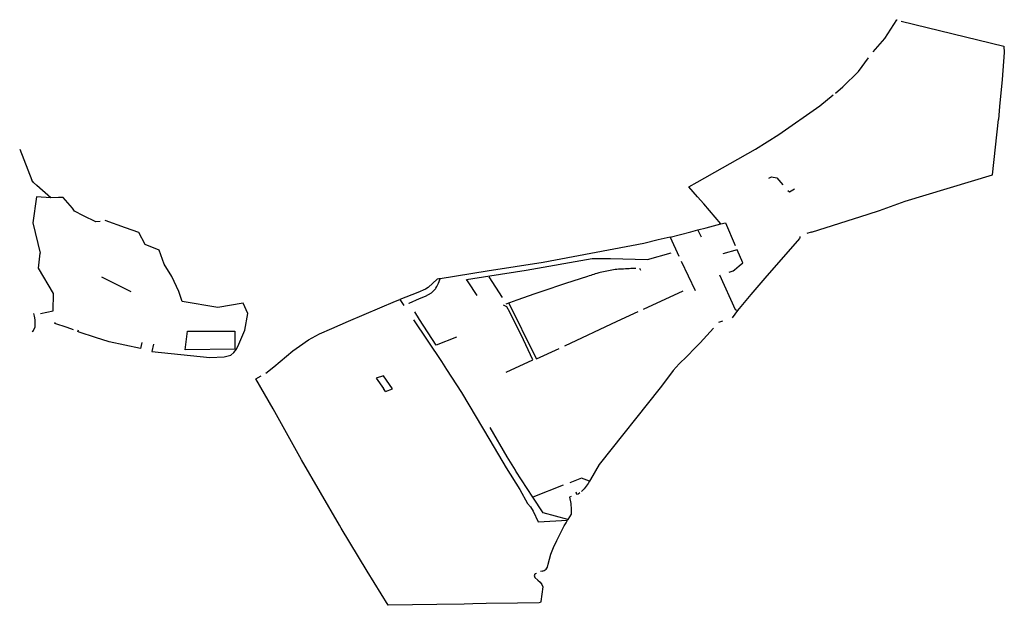
# Model space of a CAD drawing. Extents: x -9.486 to -9.307, y 38.675 to 38.769.
# Drawn here: x -9.436 to -9.429, y 38.751 to 38.755 of the extents above; entities that cross this region are included whole.
import ezdxf

# ---------------------------------------------------------------- set-up
doc = ezdxf.new("R2010")
doc.units = 0

msp = doc.modelspace()

# ---------------------------------------------------------------- linework, layer by layer
at = {"layer": 'muro_ou_vedacao'}
for points in [[(-9.42945, 38.754656), (-9.429368, 38.754752), (-9.429282, 38.754884), (-9.429278, 38.754886)], [(-9.429249, 38.754875), (-9.428516, 38.754697), (-9.428512, 38.754652), (-9.428528, 38.754458), (-9.428546, 38.754265), (-9.428553, 38.754171)], [(-9.42972, 38.75436), (-9.429668, 38.754405), (-9.429555, 38.754515), (-9.429485, 38.754612)], [(-9.43071, 38.753724), (-9.430293, 38.753959), (-9.430126, 38.754063), (-9.429831, 38.754269), (-9.429736, 38.754347)], [(-9.429222, 38.753587), (-9.428596, 38.753775), (-9.428553, 38.754171)], [(-9.435558, 38.753959), (-9.43547, 38.753737)], [(-9.434983, 38.753442), (-9.435014, 38.753438), (-9.435101, 38.753481), (-9.435165, 38.753515), (-9.43518, 38.753537), (-9.435247, 38.753614), (-9.43528, 38.753614), (-9.435335, 38.753611), (-9.435435, 38.753698), (-9.43546, 38.75372), (-9.43547, 38.753737)], [(-9.430708, 38.753619), (-9.43077, 38.75369), (-9.43071, 38.753724)], [(-9.430198, 38.753751), (-9.430178, 38.753761), (-9.430141, 38.753754), (-9.430096, 38.753704)], [(-9.43006, 38.753664), (-9.43005, 38.753653)], [(-9.43005, 38.753653), (-9.430014, 38.753675)], [(-9.435335, 38.753611), (-9.435437, 38.753617), (-9.435465, 38.753433), (-9.435412, 38.753215)], [(-9.430541, 38.753424), (-9.430663, 38.753567), (-9.430708, 38.753619)], [(-9.429891, 38.753365), (-9.429487, 38.753494), (-9.429405, 38.753521), (-9.429222, 38.753587)], [(-9.434601, 38.752564), (-9.434613, 38.752512), (-9.434198, 38.752469), (-9.434094, 38.752473), (-9.434047, 38.752484), (-9.434026, 38.752503), (-9.434006, 38.752527), (-9.433989, 38.752564), (-9.433948, 38.752664), (-9.433926, 38.752783), (-9.433959, 38.752856), (-9.434139, 38.752826), (-9.434396, 38.752869), (-9.434419, 38.75294), (-9.434469, 38.753047), (-9.434524, 38.753135), (-9.434561, 38.753237), (-9.434659, 38.753276), (-9.434705, 38.753362), (-9.434802, 38.753396), (-9.434947, 38.753448)], [(-9.430679, 38.75333), (-9.430704, 38.753381), (-9.430645, 38.753395), (-9.430541, 38.753424)], [(-9.430541, 38.753424), (-9.430507, 38.753433), (-9.430438, 38.75327)], [(-9.430904, 38.75333), (-9.430755, 38.753368), (-9.430704, 38.753381)], [(-9.429891, 38.753365), (-9.429894, 38.753364), (-9.429926, 38.753355)], [(-9.430904, 38.75333), (-9.430988, 38.753309), (-9.431092, 38.753284), (-9.431813, 38.753147), (-9.432212, 38.753085)], [(-9.430904, 38.75333), (-9.43084, 38.753193)], [(-9.429976, 38.753334), (-9.429975, 38.753327), (-9.429977, 38.753319), (-9.430226, 38.753036), (-9.430327, 38.752918), (-9.430422, 38.752804)], [(-9.435319, 38.752802), (-9.435317, 38.752926), (-9.435424, 38.753108), (-9.435412, 38.753215)], [(-9.432193, 38.753052), (-9.431933, 38.753093), (-9.431462, 38.753176), (-9.431413, 38.753176), (-9.431341, 38.753176), (-9.431329, 38.753176), (-9.431066, 38.75317), (-9.430895, 38.753218)], [(-9.430481, 38.753079), (-9.430452, 38.753088), (-9.430443, 38.753095), (-9.43041, 38.753123), (-9.430384, 38.753145), (-9.430424, 38.753238), (-9.430526, 38.753211)], [(-9.430722, 38.752946), (-9.430821, 38.753154)], [(-9.432212, 38.753085), (-9.432549, 38.753032)], [(-9.431149, 38.753106), (-9.431161, 38.753105), (-9.431173, 38.753104), (-9.431185, 38.753104), (-9.431197, 38.753103), (-9.43121, 38.753102), (-9.431223, 38.753102), (-9.431236, 38.753101), (-9.431249, 38.7531), (-9.431261, 38.7531), (-9.431273, 38.753099), (-9.431284, 38.753098), (-9.431297, 38.753097), (-9.431309, 38.753095), (-9.431321, 38.753094), (-9.431333, 38.753091), (-9.431345, 38.753089), (-9.431357, 38.753087), (-9.431369, 38.753084), (-9.43138, 38.753082), (-9.431391, 38.753079), (-9.431403, 38.753076), (-9.431414, 38.753073), (-9.431427, 38.75307), (-9.431439, 38.753067), (-9.43145, 38.753063), (-9.431461, 38.75306), (-9.431472, 38.753056), (-9.431483, 38.753052), (-9.431495, 38.753048), (-9.431653, 38.752997), (-9.431822, 38.752941), (-9.431871, 38.752923), (-9.432001, 38.752879), (-9.432079, 38.752849)], [(-9.431113, 38.75309), (-9.431121, 38.753106)], [(-9.43476, 38.752938), (-9.434898, 38.753007), (-9.43497, 38.753043)], [(-9.432549, 38.753032), (-9.432559, 38.753031), (-9.432569, 38.753029), (-9.432571, 38.753029), (-9.432634, 38.752969), (-9.432655, 38.752956), (-9.43271, 38.752932), (-9.432838, 38.752884)], [(-9.43258, 38.752965), (-9.432573, 38.752977), (-9.432562, 38.753), (-9.432549, 38.753032)], [(-9.432349, 38.75301), (-9.43236, 38.753026), (-9.432193, 38.753052)], [(-9.432285, 38.752912), (-9.432349, 38.75301)], [(-9.432102, 38.752897), (-9.432199, 38.753045)], [(-9.430549, 38.753059), (-9.430439, 38.752811), (-9.430422, 38.752804)], [(-9.432769, 38.752853), (-9.432771, 38.752858), (-9.432696, 38.75289), (-9.432655, 38.752908), (-9.432611, 38.752931), (-9.432603, 38.752938), (-9.432596, 38.752945), (-9.432589, 38.752953), (-9.432583, 38.75296), (-9.43258, 38.752965)], [(-9.431093, 38.752814), (-9.43081, 38.752945)], [(-9.433797, 38.752356), (-9.43374, 38.752402), (-9.433604, 38.752515), (-9.433556, 38.752549), (-9.433492, 38.752594), (-9.433412, 38.752638), (-9.433325, 38.752676), (-9.433204, 38.752729), (-9.432869, 38.752872), (-9.432838, 38.752884)], [(-9.432838, 38.752884), (-9.43281, 38.752839)], [(-9.435408, 38.752783), (-9.435319, 38.752802)], [(-9.432433, 38.752614), (-9.432578, 38.752556), (-9.432697, 38.75274), (-9.432731, 38.752795)], [(-9.432076, 38.752364), (-9.431886, 38.752452), (-9.431953, 38.752594), (-9.432051, 38.752793), (-9.432073, 38.752831), (-9.432096, 38.752843)], [(-9.432058, 38.752857), (-9.431873, 38.752484), (-9.43186, 38.752458), (-9.431697, 38.752533)], [(-9.431656, 38.752551), (-9.431282, 38.752727), (-9.431131, 38.752796)], [(-9.430422, 38.752804), (-9.43046, 38.752753)], [(-9.435469, 38.752655), (-9.43546, 38.752662), (-9.435447, 38.752688), (-9.435447, 38.752721), (-9.435447, 38.752737), (-9.435451, 38.752763), (-9.435457, 38.752784)], [(-9.435173, 38.752665), (-9.435219, 38.752682), (-9.435307, 38.752712), (-9.435302, 38.752719)], [(-9.432739, 38.752737), (-9.43254, 38.752439), (-9.432503, 38.752382), (-9.432397, 38.752218), (-9.432193, 38.751875), (-9.432077, 38.751678), (-9.431979, 38.751523), (-9.431923, 38.751423), (-9.431903, 38.751398), (-9.431884, 38.751367), (-9.431848, 38.751292), (-9.431638, 38.751304)], [(-9.430556, 38.75272), (-9.430556, 38.75272), (-9.430526, 38.752731)], [(-9.434684, 38.752575), (-9.434693, 38.752533), (-9.434918, 38.75258), (-9.435015, 38.752612), (-9.435133, 38.75265), (-9.435143, 38.752654), (-9.435138, 38.752665)], [(-9.434018, 38.752656), (-9.434019, 38.752527), (-9.434374, 38.752523), (-9.434358, 38.752657)], [(-9.434358, 38.752657), (-9.434018, 38.752656)], [(-9.430594, 38.752678), (-9.430689, 38.752572)], [(-9.430689, 38.752572), (-9.430725, 38.752537), (-9.430785, 38.752476), (-9.430839, 38.752422), (-9.430881, 38.752376), (-9.43093, 38.752311), (-9.430975, 38.752251), (-9.431412, 38.751703), (-9.431473, 38.751595)], [(-9.433269, 38.751267), (-9.433541, 38.751735), (-9.433744, 38.7521), (-9.433868, 38.752316), (-9.433829, 38.752337)], [(-9.43294, 38.752225), (-9.432889, 38.752243), (-9.432955, 38.752336), (-9.433006, 38.752319), (-9.432954, 38.752245)], [(-9.43294, 38.752225), (-9.432954, 38.752245)], [(-9.432011, 38.751661), (-9.43207, 38.751757), (-9.432191, 38.751968)], [(-9.431886, 38.751468), (-9.432007, 38.751654), (-9.432011, 38.751661)], [(-9.43148, 38.751582), (-9.431537, 38.751603), (-9.431621, 38.75157)], [(-9.431473, 38.751595), (-9.43148, 38.751582)], [(-9.431669, 38.751553), (-9.431886, 38.751468)], [(-9.43148, 38.751582), (-9.431489, 38.751567), (-9.431519, 38.751527), (-9.431537, 38.751509)], [(-9.431636, 38.751308), (-9.431813, 38.751356), (-9.431886, 38.751468)], [(-9.431611, 38.751473), (-9.431623, 38.751468), (-9.431613, 38.751422), (-9.431611, 38.75138), (-9.431611, 38.751346), (-9.431636, 38.751308)], [(-9.43155, 38.751498), (-9.431562, 38.75149), (-9.431571, 38.751487), (-9.431576, 38.751504)], [(-9.431872, 38.750915), (-9.431877, 38.750908), (-9.431872, 38.750894), (-9.431851, 38.750874), (-9.431834, 38.750859), (-9.431821, 38.750843), (-9.431814, 38.750827), (-9.431828, 38.750721), (-9.431832, 38.750715), (-9.43184, 38.750712), (-9.431995, 38.75071), (-9.432221, 38.750706), (-9.432315, 38.750704), (-9.432378, 38.750703), (-9.432574, 38.7507), (-9.432922, 38.750694), (-9.433071, 38.750939), (-9.433258, 38.751247), (-9.433269, 38.751267)], [(-9.43182, 38.750939), (-9.431806, 38.750944), (-9.43179, 38.750953), (-9.431781, 38.750967), (-9.431777, 38.750988), (-9.431767, 38.751024), (-9.431756, 38.751061), (-9.431737, 38.751107), (-9.431713, 38.751159), (-9.431661, 38.751262), (-9.431648, 38.751285)], [(-9.431648, 38.751285), (-9.431638, 38.751304)], [(-9.431636, 38.751308), (-9.431638, 38.751304)], [(-9.431872, 38.750915), (-9.431869, 38.750921), (-9.431859, 38.750925)], [(-9.43182, 38.750939), (-9.431832, 38.750935)]]:
    msp.add_lwpolyline(points, dxfattribs=at)

doc.saveas('drawing.dxf')
